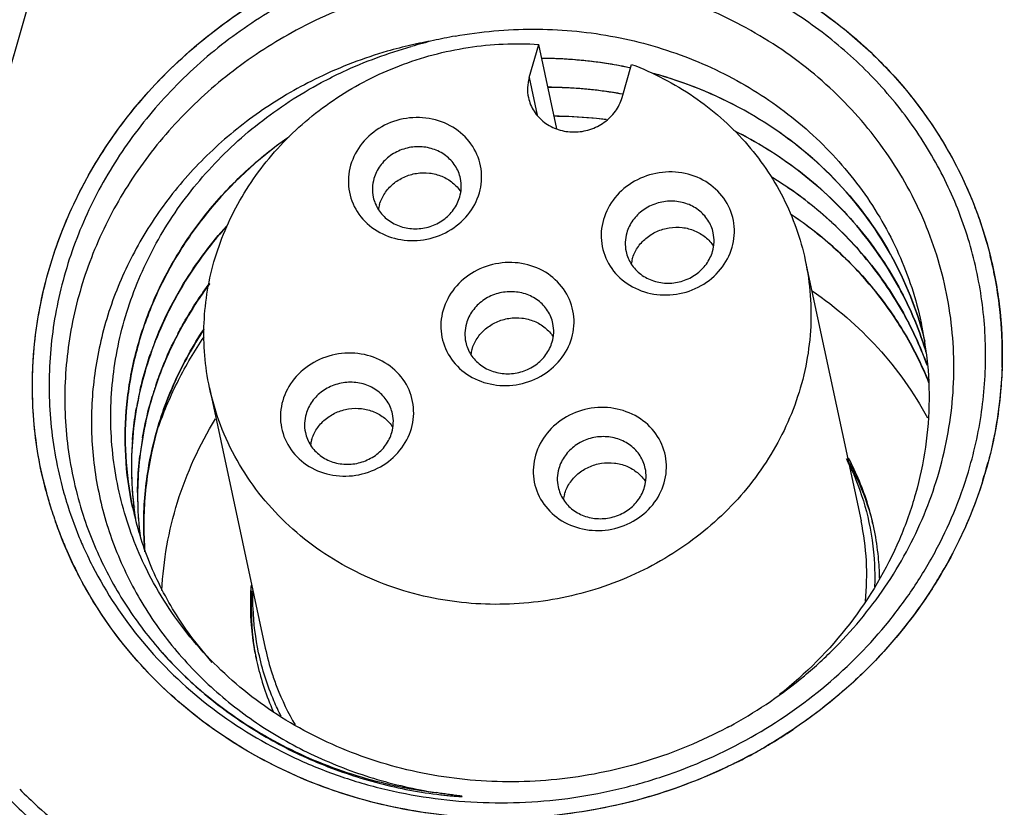
# Model space of a CAD drawing. Units: inches. Extents: x 0 to 16.5, y 0 to 11.7.
# Drawn here: x 13.6 to 13.9, y 8.5 to 8.7 of the extents above; entities that cross this region are included whole.
import ezdxf

# ---------------------------------------------------------------- set-up
doc = ezdxf.new("R2010")
doc.units = ezdxf.units.IN
doc.header["$LTSCALE"] = 0.9094488189
doc.header["$MEASUREMENT"] = 0
doc.layers.get('0').update_dxf_attribs({"linetype": 'CONTINUOUS'})

msp = doc.modelspace()

# ---------------------------------------------------------------- linework, layer by layer
at = {"color": 9, "linetype": 'Continuous'}
for p, q in [((13.549047867, 8.5150160934), (13.6248035101, 8.777884675)), ((13.7380150178, 8.691131612000001), (13.7401438722, 8.6811740441))]:
    msp.add_line(p, q, dxfattribs=at)
at = {"color": 7, "linetype": 'Continuous'}
for p, q in [((13.7380150178, 8.691131612000001), (13.7405504575, 8.6999294708)), ((13.7453452108, 8.677502347599999), (13.7405504575, 8.6999294708)), ((13.7626431179, 8.6858279439), (13.7651785576, 8.6946258027)), ((13.7628803616, 8.6866511688), (13.7627427476, 8.6866674994)), ((13.7628959231, 8.686717201699999), (13.7627601203, 8.686741676)), ((13.8111855983, 8.6426563168), (13.8259576869, 8.573560905399999)), ((13.8415008122, 8.6258466499), (13.8415194016, 8.6257787646)), ((13.8416068978, 8.6258774858), (13.841627396, 8.6258100795)), ((13.8418856203, 8.6261251042), (13.841929625, 8.6259640741)), ((13.841891838, 8.626126394), (13.8419415375, 8.6258944398)), ((13.841929625, 8.6259640741), (13.8419426883, 8.6258947302)), ((13.653335421, 8.608909115), (13.6681075096, 8.5398137036)), ((13.6329437226, 8.577198577699999), (13.6329250752, 8.577266288099999)), ((13.6329416203, 8.5771980771), (13.6329269167, 8.5772666348)), ((13.6332866645, 8.5772125247), (13.6332781394, 8.5772817763)), ((13.6334983038, 8.5772418332), (13.6334927843, 8.577311358)), ((13.6337163605, 8.5741692013), (13.6336885673, 8.5743451731)), ((13.6337418935, 8.5741735289), (13.6337277471, 8.5743517206)), ((13.6540590107, 8.5360675186), (13.6489708639, 8.5422521525))]:
    msp.add_line(p, q, dxfattribs=at)
for centre, radius, start, end in [((13.7330628193, 8.5851552891), 0.1175571935, 99.99668859519998, 102.9548506179), ((13.740486546, 8.5873127352), 0.1169739503, 103.7638540018, 106.7373013652), ((13.7391843753, 8.5867684941), 0.1171995719, 100.2068245036, 103.082224086), ((13.7083272951, 8.654581032100001), 0.0103616222, 163.9218441016, 171.4317355732), ((13.755175632, 8.6178369895), 0.1081896152, 11.2936580639, 14.0256300796), ((13.7753068973, 8.6401569565), 0.0103616222, 163.9218441015, 171.4317355732), ((13.7547822819, 8.6177614801), 0.1085901363, 7.0440499384, 11.292082832), ((13.730623986, 8.5852750098), 0.0985072659, 151.202249088, 151.9831272854), ((13.7532384848, 8.598965270599999), 0.09237555619999999, 13.8812824596, 16.8941866622), ((13.7510464892, 8.6065417782), 0.09293242339999999, 7.250904189899999, 12.0194924739), ((13.7313920148, 8.5780657564), 0.0975194657, 152.3311120608, 153.1252847413), ((13.7265110218, 8.5871155344), 0.0939975388, 158.8757214045, 160.918766188), ((13.7328196314, 8.6161482072), 0.0103616222, 163.9218441016, 171.4317355732), ((13.7542861865, 8.591148460800001), 0.09298301910000001, 16.9135307108, 17.2538276147), ((13.7278262298, 8.5795475925), 0.0936541969, 161.1924246808, 163.2359339355), ((13.7244998308, 8.587693542), 0.0919027442, 167.0800152535, 170.0685747707), ((13.7216755569, 8.5880328796), 0.0890557919, 175.5126213062, 179.3879681901), ((13.7249170137, 8.5802331949), 0.09066252080000001, 170.2625709606, 173.3065541474), ((13.6903323656, 8.5921394578), 0.0103616222, 163.9218441018, 171.4317355729), ((13.721052551, 8.588051005399999), 0.0884326286, 179.395399677, 184.3306991682), ((13.7591495545, 8.5583165927), 0.0705011469, 25.0235883131, 26.7048999942), ((13.7594937112, 8.5550375161), 0.0718527727, 27.930870742, 29.1679370642), ((13.7147307886, 8.6091973788), 0.1083274681, 193.1227695785, 197.1144263691), ((13.7155730271, 8.6093729899), 0.1047584422, 194.7812485975, 196.9740220002), ((13.7210648267, 8.5880529787), 0.0884450183, 184.3313732828, 186.9950827716), ((13.7230007396, 8.580367798500001), 0.0887400371, 179.4920211426, 183.3501519693), ((13.7160745046, 8.6095331092), 0.105284819, 196.9776919013, 202.5334650636), ((13.7573119677, 8.577715382300001), 0.0103616222, 163.9218441018, 171.4317355731), ((13.7153674995, 8.6093929537), 0.1089935387, 197.1141859709, 199.9659397016), ((13.7192843855, 8.595757145599999), 0.0883148466, 192.1309460032, 197.1732893402), ((13.7210157184, 8.5880472414), 0.0883955768, 187.0404942174, 188.9172909267), ((13.7225932419, 8.5803450332), 0.0883319054, 183.3508570087, 186.986333921), ((13.7609045265, 8.5556408267), 0.0703148055, 13.3333846504, 14.685526825), ((13.7606362978, 8.5571892938), 0.070253309, 12.0629649911, 13.4276122399), ((13.7605711504, 8.557175297799999), 0.07031994280000001, 11.3583060507, 12.0630236841), ((13.7603689217, 8.557138865), 0.0705253861, 5.633255152499999, 11.3549682877), ((13.7162867135, 8.6096195769), 0.1055139635, 202.5326738952, 203.682641763), ((13.7167739314, 8.609839002000001), 0.1060482866, 203.6854756188, 207.089611654), ((13.7601737569, 8.557123775900001), 0.0707210897, 1.0244157961, 5.6299001198), ((13.7345563367, 8.5540234646), 0.0679511602, 192.0706219722, 198.0123161293999), ((13.7345000974, 8.5515973472), 0.070341638, 190.7317363403, 192.0629093997), ((13.7349202455, 8.5500785253), 0.0704350288, 189.4563570954, 190.7892263347), ((13.7344174885, 8.5515797704), 0.07025717990000001, 192.0629709071, 193.1836604526), ((13.7346372589, 8.5516365789), 0.0704841147, 193.1878772735, 198.5132484388), ((13.7349406603, 8.551740644), 0.0708048584, 198.5151440966999, 203.8658214465), ((13.7336748013, 8.625514690900001), 0.1209056264, 298.0275632575, 299.0467412546)]:
    msp.add_arc(centre, radius, start, end, dxfattribs=at)
at = {"color": 9, "linetype": 'Continuous'}
for centre, radius, start, end in [((13.7548028058, 8.6177611714), 0.1085697677, 6.411615639999999, 7.042072341), ((13.7548141987, 8.6177624575), 0.1085583025, 5.8305272114, 6.411612549400001), ((13.7545129346, 8.6177344416), 0.1088608541, 3.0378072524, 5.8290885896), ((13.7541234808, 8.6177123609), 0.1092509309, 1.6784419505, 3.0385470631), ((13.7537113235, 8.617703239299999), 0.1096631785, 358.1802782808999, 1.6768983502), ((13.749159488, 8.618425033400001), 0.1142842359, 343.9342666332, 345.1785810395), ((13.7486637788, 8.6185678408), 0.1148001056, 342.6678524855001, 343.9342429507), ((13.7148974735, 8.6092294426), 0.1084969618, 194.7308301087, 197.09791443), ((13.7154673574, 8.609417135900001), 0.109097075, 199.0402086545, 202.4659479181001), ((13.7156148265, 8.609477372799999), 0.1092563708, 202.4655873174, 203.6142754511), ((13.7161451274, 8.6097158787), 0.109837806, 203.6174614205, 207.2237887362), ((13.7424896607, 8.621336643200001), 0.1215828966, 328.3910425019, 330.161872984), ((13.7366507582, 8.6257818928), 0.12893679, 315.5607507425, 316.6790783688), ((13.7321896907, 8.6311849106), 0.1359589571, 301.6553949256, 303.891090875), ((13.7318884113, 8.6316713718), 0.1365311567, 299.4696332201, 301.6558799463), ((13.731587376, 8.632202509299999), 0.1371416719, 299.2970829681, 299.4699619069), ((13.7313751826, 8.6325945749), 0.1375874245, 296.5567715702, 299.2942512488)]:
    msp.add_arc(centre, radius, start, end, dxfattribs=at)
at = {"color": 7, "linetype": 'Continuous'}
for points, knots in [([(13.6701302757, 8.7138593979), (13.6874401709, 8.7237516107), (13.7266596857, 8.736032947), (13.777304198, 8.729608444), (13.8123928805, 8.712031403300001), (13.8344412098, 8.6934873054), (13.8510538473, 8.6705251349), (13.8579023585, 8.6530137468), (13.8601398347, 8.6440573825)], [0, 0, 0, 0, 0.2574532929, 0.5124474735, 0.6376064996999999, 0.7602724649, 0.8807896267, 1, 1, 1, 1]), ([(13.8548000646, 8.588003134800001), (13.8563530771, 8.5934513848), (13.8586137098, 8.6045645004), (13.8593373412, 8.6215004177), (13.8573639825, 8.6382708497), (13.852734427, 8.6545033788), (13.8455511612, 8.6698440215), (13.8359733246, 8.6839580187), (13.8242126998, 8.6965399124), (13.8105277352, 8.7073194918), (13.7952170904, 8.7160671566), (13.7786127446, 8.7225979383), (13.7610728892, 8.7267747401), (13.7429744261, 8.7285104931), (13.7247056065, 8.727770136), (13.7066566797, 8.7245698005), (13.6892178451, 8.7189806584), (13.6782039612, 8.7137194085), (13.6729210479, 8.710734134199999)], [0, 0, 0, 0, 0.0606426041, 0.120812364, 0.1807232314, 0.2406142447, 0.3007262248, 0.3612785591, 0.4224486649, 0.4843564498, 0.5470554286, 0.6105305021, 0.6747015457, 0.7394322062, 0.8045415838, 0.8698209041, 0.9350460929000001, 1, 1, 1, 1]), ([(13.7923772594, 8.5198161009), (13.7989400611, 8.5234609848), (13.8082821972, 8.5298504121), (13.8192847684, 8.5399629061), (13.8291248631, 8.5509331459), (13.8392312756, 8.5661954208), (13.8473399223, 8.5863396178), (13.8510723507, 8.6074659811), (13.850274796, 8.628736357000001), (13.8449850413, 8.6493101199), (13.8354269155, 8.668380217100001), (13.821996837, 8.6852140262), (13.8052371429, 8.6991834933), (13.7858041876, 8.7097805598), (13.7644447073, 8.7166388568), (13.7419606547, 8.719530896), (13.7191822454, 8.7183698716), (13.6969512164, 8.7132278218), (13.682952313, 8.7072451091), (13.6763070482, 8.7036692766)], [0, 0, 0, 0, 0.06420389230000001, 0.09604717230000001, 0.1276611727, 0.1900680681, 0.2514951696, 0.3121043653, 0.3721966399, 0.4321605337, 0.4924040314, 0.5532825967, 0.6150410875, 0.677775327, 0.7414288395, 0.805806835, 0.8706059576, 0.9354605723, 1, 1, 1, 1]), ([(13.6729210479, 8.710734134199999), (13.6671974557, 8.707499840599999), (13.6562739133, 8.7002053561), (13.6418409333, 8.6869906074), (13.6297870638, 8.6718765215), (13.6204316211, 8.6552488354), (13.6140197827, 8.6375327576), (13.6107248676, 8.6191826459), (13.6106361602, 8.6006820505), (13.6127233769, 8.5885508812), (13.6142813626, 8.5826460389)], [0, 0, 0, 0, 0.1302256922, 0.2590265851, 0.3861654897, 0.5115525213000001, 0.6352861244, 0.7576371775, 0.879030533, 1, 1, 1, 1]), ([(13.6107989238, 8.640221414600001), (13.6148678714, 8.6543404748), (13.6288271339, 8.681602419099999), (13.6514460744, 8.7020894442), (13.6641958929, 8.7102647888)], [0, 0, 0, 0, 0.4924247241, 1, 1, 1, 1]), ([(13.6763070482, 8.7036692766), (13.6704587615, 8.700522300000001), (13.6593085995, 8.6933352188), (13.6446514769, 8.6801056347), (13.6325429593, 8.6648535899), (13.6233351121, 8.648018329700001), (13.6172832702, 8.630084998), (13.6145647839, 8.6115652954), (13.6152481537, 8.592999804), (13.6179611425, 8.5809366057), (13.6198479681, 8.575100017899999)], [0, 0, 0, 0, 0.1308058917, 0.2599704508, 0.3872418549, 0.5125491494, 0.6360423369, 0.7580817384999999, 0.8791846470999999, 1, 1, 1, 1]), ([(13.7184163807, 8.7021133251), (13.7252111366, 8.7033368465), (13.7390178984, 8.7045866749), (13.7596298426, 8.702762117899999), (13.779411968, 8.6973150247), (13.7976287872, 8.6884205015), (13.8135944838, 8.676385517), (13.8245748515, 8.6640567624), (13.8316415743, 8.6531292001), (13.8375103315, 8.6416462412), (13.8405397265, 8.6323977785), (13.841891838, 8.626126394)], [0, 0, 0, 0, 0.129440042, 0.2583121915, 0.3859714345, 0.5119774147, 0.6361267621, 0.7585247754000001, 0.8192577489, 0.8797195072, 1, 1, 1, 1]), ([(13.6533348122, 8.608912312000001), (13.6521322979, 8.6145389752), (13.651407343, 8.6232852626), (13.6526428161, 8.6348159441), (13.6553302568, 8.6462611051), (13.6601656262, 8.6572106495), (13.6668466702, 8.667140229500001), (13.6747789484, 8.6764160252), (13.6867371946, 8.6863387841), (13.7006491297, 8.693465940700001), (13.7125628144, 8.697319811), (13.7248381326, 8.6998875667), (13.7343123195, 8.700322139199999), (13.7405504575, 8.6999294708)], [0, 0, 0, 0, 0.1188427356, 0.17875247, 0.2390794565, 0.3611303637, 0.4231803796, 0.4858533753, 0.6127136532999999, 0.7413149687, 0.8060764558, 0.8708967952, 1, 1, 1, 1]), ([(13.7067084743, 8.6997203023), (13.7045955806, 8.6992342747), (13.6962387013, 8.6970682659), (13.6881225305, 8.6939710281), (13.6823006621, 8.6911636639)], [0, 0, 0, 0, 0.2511825275, 1, 1, 1, 1]), ([(13.682950648, 8.689807451), (13.6848335361, 8.6908155191), (13.6924986212, 8.6946472007), (13.7005926051, 8.6976180535), (13.7067927238, 8.6993289454)], [0, 0, 0, 0, 0.2492831776, 1, 1, 1, 1]), ([(13.7413858029, 8.6962881104), (13.7433678543, 8.696277889700001), (13.7512638522, 8.6960365831), (13.7591354186, 8.6949785715), (13.7649190828, 8.6937323725)], [0, 0, 0, 0, 0.2509442763, 1, 1, 1, 1]), ([(13.7649014441, 8.6936712153), (13.7629791462, 8.6940847797), (13.7552263576, 8.695543263), (13.7473221284, 8.6961888579), (13.7414012183, 8.6962198134)], [0, 0, 0, 0, 0.2492980776, 1, 1, 1, 1]), ([(13.7651785576, 8.6946258027), (13.7709510865, 8.6924236069), (13.7819262156, 8.6867293696), (13.7957295407, 8.6746270141), (13.8059426717, 8.6597130084), (13.8099556485, 8.648410913300001), (13.8111861601, 8.642653386100001)], [0, 0, 0, 0, 0.2567226489, 0.5082256328, 0.7553597393000001, 1, 1, 1, 1]), ([(13.6823006621, 8.6911636639), (13.6771322159, 8.6886713867), (13.6672142062, 8.6829471875), (13.6539244284, 8.6722821092), (13.642608163, 8.6598754924), (13.6335373606, 8.6460555188), (13.6269233257, 8.6311757549), (13.6229149035, 8.6156140084), (13.6215840967, 8.5997590624), (13.6229615997, 8.5840000931), (13.6269821146, 8.5687179652), (13.633536861, 8.5542734462), (13.6424566884, 8.5410025928), (13.6535140702, 8.5291989835), (13.6664474912, 8.5191217094), (13.6809594867, 8.5109840984), (13.6967203808, 8.5049506119), (13.7077739747, 8.5024246057), (13.7133909745, 8.5015383697)], [0, 0, 0, 0, 0.06587017049999999, 0.1308696245, 0.1948773191, 0.25784517, 0.3198282046, 0.380965144, 0.4414632558, 0.5016024236, 0.5616826251, 0.6220020376, 0.6828457661, 0.7444272456000001, 0.8068958565000001, 0.8703295236, 0.9347208548999999, 1, 1, 1, 1]), ([(13.7380150178, 8.691131612000001), (13.7377660795, 8.6902678077), (13.7374745389, 8.6884818142), (13.7376300493, 8.686677903), (13.7378161002, 8.6858068237)], [0, 0, 0, 0, 0.5023000289, 1, 1, 1, 1]), ([(13.7706870168, 8.6923299169), (13.7790398912, 8.6900640593), (13.7951383183, 8.6836159548), (13.816024099, 8.668555956), (13.832214871, 8.6490504649), (13.8392066381, 8.6337597316), (13.8416068978, 8.6258774858)], [0, 0, 0, 0, 0.2565661279, 0.5084029792, 0.7557406109, 1, 1, 1, 1]), ([(13.8416023281, 8.6258763699), (13.8392065309, 8.6337288641), (13.8322324488, 8.6489588757), (13.8161176123, 8.6684027138), (13.7953351514, 8.68343878), (13.7793140409, 8.689900594800001), (13.7709990558, 8.692180758400001)], [0, 0, 0, 0, 0.2442829587, 0.4916282368, 0.7434546426, 1, 1, 1, 1]), ([(13.6360968405, 8.5618632922), (13.6334762181, 8.5673505804), (13.6293133089, 8.578871883), (13.6266501229, 8.5970568789), (13.6276707386, 8.615506614500001), (13.6323481263, 8.6335788828), (13.6405249817, 8.6506548129), (13.6519231881, 8.6661504315), (13.6661504491, 8.6795325401), (13.6771547248, 8.6867044066), (13.682950648, 8.689807451)], [0, 0, 0, 0, 0.1212896894, 0.2424336208, 0.3642271063, 0.487382343, 0.6124115215, 0.7395826485, 0.8688698122, 1, 1, 1, 1]), ([(13.7430272708, 8.6886117709), (13.7446975302, 8.688602579500001), (13.7513575504, 8.6884224322), (13.7580024733, 8.6876677116), (13.76291416, 8.6867789191)], [0, 0, 0, 0, 0.2507280209, 1, 1, 1, 1]), ([(13.7627601203, 8.686741676), (13.7611386326, 8.6870328809), (13.7546134004, 8.6880587949), (13.7479995799, 8.688518224400001), (13.7430425294, 8.6885443844)], [0, 0, 0, 0, 0.2494385555, 1, 1, 1, 1]), ([(13.7378161002, 8.6858068237), (13.7380897893, 8.684525427), (13.7391335181, 8.6820184316), (13.741947913, 8.6790379751), (13.7456798001, 8.677125384), (13.7499061902, 8.6764772355), (13.754170253, 8.677146538999999), (13.7580169131, 8.6790627956), (13.7610284614, 8.6820219852), (13.762269676, 8.6845321178), (13.7626431179, 8.6858279439)], [0, 0, 0, 0, 0.1190684282, 0.2404085342, 0.3652279715, 0.4931871259, 0.6226518563, 0.7513912253, 0.8774543992, 1, 1, 1, 1]), ([(13.7248183965, 8.660543770599999), (13.7254071874, 8.6625868477), (13.7257419603, 8.666968501), (13.7234265634, 8.6731485568), (13.7187080967, 8.6779072176), (13.7123791419, 8.6805379369), (13.7054031382, 8.680716071900001), (13.6987844499, 8.6784382754), (13.6934804686, 8.674033078799999), (13.6913231708, 8.6699873981), (13.6907179503, 8.667887311)], [0, 0, 0, 0, 0.1202806213, 0.240008852, 0.362354229, 0.4888247107, 0.6184875157999999, 0.7486522575, 0.8763630628, 1, 1, 1, 1]), ([(13.7446685005, 8.6809362336), (13.745823972, 8.680930144500001), (13.7504371343, 8.6808370978), (13.7550447741, 8.6804676112), (13.7584760397, 8.6800355288)], [0, 0, 0, 0, 0.250438842, 1, 1, 1, 1]), ([(13.7584026775, 8.6799774684), (13.7572671651, 8.6801195659), (13.7527103051, 8.6806207013), (13.7481235335, 8.6808489733), (13.7446838856, 8.680867122999999)], [0, 0, 0, 0, 0.249640645, 1, 1, 1, 1]), ([(13.7921382707, 8.677171748300001), (13.7982035035, 8.6741779776), (13.809705947, 8.6670649856), (13.8220222947, 8.655569300000002), (13.8302203793, 8.6451354052), (13.8354936225, 8.6367884907), (13.8398521782, 8.6279784018), (13.8421182261, 8.6218404526), (13.843084982, 8.6187277239)], [0, 0, 0, 0, 0.2548410191, 0.5058955668999999, 0.6303063168999999, 0.7540259288, 0.8771958676, 1, 1, 1, 1]), ([(13.6329269167, 8.5772666348), (13.6319744174, 8.581716443200001), (13.6307607629, 8.590799138), (13.631067656, 8.6045708923), (13.6334831717, 8.618239169299999), (13.6379725888, 8.631520180299999), (13.6444255309, 8.6441567439), (13.6527337737, 8.6558857802), (13.662708411, 8.666487613400001), (13.6703147586, 8.6726234731), (13.6743219048, 8.6754413542)], [0, 0, 0, 0, 0.1210253588, 0.2425442172, 0.3649864704, 0.4887326392, 0.6140282431, 0.7410230803, 0.8697159173000001, 1, 1, 1, 1]), ([(13.6740388955, 8.6751642853), (13.6661410349, 8.6695729016), (13.6553842694, 8.6595992414), (13.6443474754, 8.6439226884), (13.637933363, 8.631324708500001), (13.6334808204, 8.618088292000001), (13.6310808988, 8.604470878999999), (13.6307755465, 8.5907500734), (13.6319832474, 8.5817014158), (13.6329268824, 8.5772667012)], [0, 0, 0, 0, 0.258501788, 0.3855565675, 0.5109294828000001, 0.63474769, 0.7572798206999999, 0.8788803173, 1, 1, 1, 1]), ([(13.8430835587, 8.6187193413), (13.8411491342, 8.6249298991), (13.8359261431, 8.6370309254), (13.8244574474, 8.6532315504), (13.8097837117, 8.6669500701), (13.7983106987, 8.6740548153), (13.7922636364, 8.6770498007)], [0, 0, 0, 0, 0.2458112418, 0.4937799407, 0.7449963313, 1, 1, 1, 1]), ([(13.7198106006, 8.6643816703), (13.7195577432, 8.6655643869), (13.718593899, 8.6678782538), (13.7159956687, 8.670628908300001), (13.7125507435, 8.6723938377), (13.7086495744, 8.672991654299999), (13.7047137983, 8.6723734724), (13.7011634423, 8.6706045123), (13.6983840028, 8.667873034400001), (13.6972384416, 8.6655562333), (13.6968937609, 8.6643602072)], [0, 0, 0, 0, 0.1190697049, 0.2404142395, 0.3652358369, 0.4931981895000001, 0.6226639814, 0.7514027252, 0.8774591719, 1, 1, 1, 1]), ([(13.6907179503, 8.667887311), (13.6901291594, 8.6658442339), (13.6897943864, 8.6614625805), (13.6921097833, 8.6552825248), (13.69682825, 8.650523864), (13.7031572048, 8.647893144700001), (13.7101332086, 8.6477150097), (13.7167518969, 8.6499928061), (13.7220558781, 8.654398002699999), (13.724213176, 8.6584436835), (13.7248183965, 8.660543770599999)], [0, 0, 0, 0, 0.1202806213, 0.240008852, 0.362354229, 0.4888247107, 0.6184875157999999, 0.7486522575, 0.8763630628, 1, 1, 1, 1]), ([(13.6968937609, 8.6643602072), (13.6966638791, 8.6635625278), (13.696394726, 8.6619132273), (13.6965385845, 8.6602474133), (13.6967105521, 8.6594430506)], [0, 0, 0, 0, 0.5023002815, 1, 1, 1, 1]), ([(13.6983709698, 8.6574506661), (13.6986722048, 8.6584959377), (13.6996205893, 8.6605285668), (13.7018825646, 8.6630477041), (13.7048036129, 8.664880501399999), (13.7081372445, 8.6658754399), (13.7116071396, 8.6659531121), (13.7149265274, 8.6651022122), (13.7178140561, 8.663389644199999), (13.7193026941, 8.6617392541), (13.7198892687, 8.6608354683)], [0, 0, 0, 0, 0.1215086097, 0.2460830793, 0.3732977524, 0.5018531762, 0.6300587253000001, 0.7563205579000001, 0.8796488402, 1, 1, 1, 1]), ([(13.7196273917, 8.6594645136), (13.7198572736, 8.660262193), (13.7201264267, 8.6619114935), (13.7199825682, 8.6635773075), (13.7198106006, 8.6643816703)], [0, 0, 0, 0, 0.5023002815, 1, 1, 1, 1]), ([(13.7917979987, 8.6461196951), (13.7923867895, 8.648162772100001), (13.7927215625, 8.6525444255), (13.7904061656, 8.6587244813), (13.7856876989, 8.6634831421), (13.7793587441, 8.6661138614), (13.7723827404, 8.6662919963), (13.765764052, 8.6640141999), (13.7604600708, 8.6596090033), (13.7583027729, 8.655563322599999), (13.7576975524, 8.6534632355)], [0, 0, 0, 0, 0.1202806213, 0.240008852, 0.362354229, 0.4888247107, 0.6184875157999999, 0.7486522575, 0.8763630628, 1, 1, 1, 1]), ([(13.8024890306, 8.6646746893), (13.8072179651, 8.6617569448), (13.8161735901, 8.6551931195), (13.8277367477, 8.6433481492), (13.8370544038, 8.6298626547), (13.8416157168, 8.6199745903), (13.8434398287, 8.614899788999999)], [0, 0, 0, 0, 0.2540564487, 0.5050480095000001, 0.7534392554000001, 1, 1, 1, 1]), ([(13.8434486733, 8.614847164299999), (13.8416251027, 8.6199174453), (13.8370664608, 8.6297967231), (13.8277569925, 8.6432711875), (13.8162055845, 8.655108056900001), (13.8072595382, 8.661668949800001), (13.8025356629, 8.664585906900001)], [0, 0, 0, 0, 0.2465637167, 0.4949565679, 0.7459472153, 1, 1, 1, 1]), ([(13.6967105521, 8.6594430506), (13.6969634094, 8.6582603339), (13.6979272536, 8.655946467), (13.7005254839, 8.6531958125), (13.7039704092, 8.6514308832), (13.7078715783, 8.6508330665), (13.7118073544, 8.6514512485), (13.7153577104, 8.6532202085), (13.7181371498, 8.6559516864), (13.719282711, 8.6582684875), (13.7196273917, 8.6594645136)], [0, 0, 0, 0, 0.1190697049, 0.2404142395, 0.3652358369, 0.4931981895000001, 0.6226639814, 0.7514027252, 0.8774591719, 1, 1, 1, 1]), ([(13.7867902027, 8.6499575948), (13.7865373454, 8.6511403114), (13.7855735012, 8.6534541783), (13.7829752709, 8.6562048328), (13.7795303456, 8.6579697622), (13.7756291765, 8.6585675788), (13.7716934005, 8.657949396900001), (13.7681430444, 8.6561804368), (13.765363605, 8.6534489589), (13.7642180438, 8.6511321578), (13.7638733631, 8.649936131699999)], [0, 0, 0, 0, 0.1190697049, 0.2404142395, 0.3652358369, 0.4931981895000001, 0.6226639814, 0.7514027252, 0.8774591719, 1, 1, 1, 1]), ([(13.8075449743, 8.654797758700001), (13.811641137, 8.6520444108), (13.8194100578, 8.6459739347), (13.8295461798, 8.6353145301), (13.8378982388, 8.6233636201), (13.8421714968, 8.6146686499), (13.8439509269, 8.6102051757)], [0, 0, 0, 0, 0.2535994485, 0.5045038005, 0.7531025122, 1, 1, 1, 1]), ([(13.8439567784, 8.6101584315), (13.8421773264, 8.6146186143), (13.8379050018, 8.6233071149), (13.8295570385, 8.6352494541), (13.8194273848, 8.645901870800001), (13.8116640354, 8.6519690561), (13.8075708862, 8.6547211456)], [0, 0, 0, 0, 0.246899, 0.4954986743, 0.7464026569, 1, 1, 1, 1]), ([(13.6577486769, 8.651548546599999), (13.653153821, 8.646430347799999), (13.6450268305, 8.6353572969), (13.6365927955, 8.616773459600001), (13.6323661318, 8.597122820700001), (13.6324887128, 8.5837942233), (13.6332821487, 8.5772784918)], [0, 0, 0, 0, 0.2563989574, 0.5079231142, 0.7553160722, 1, 1, 1, 1]), ([(13.6442995481, 8.632727858600001), (13.6452291856, 8.634419036699999), (13.649173755, 8.6411234347), (13.6539049538, 8.6473619154), (13.6578170442, 8.6517072196)], [0, 0, 0, 0, 0.248156401, 1, 1, 1, 1]), ([(13.7576975524, 8.6534632355), (13.7571087616, 8.6514201584), (13.7567739886, 8.647038505), (13.7590893855, 8.6408584493), (13.7638078522, 8.636099788500001), (13.770136807, 8.6334690692), (13.7771128107, 8.6332909342), (13.783731499, 8.6355687306), (13.7890354803, 8.6399739272), (13.7911927782, 8.644019607899999), (13.7917979987, 8.6461196951)], [0, 0, 0, 0, 0.1202806213, 0.240008852, 0.362354229, 0.4888247107, 0.6184875157999999, 0.7486522575, 0.8763630628, 1, 1, 1, 1]), ([(13.7653505719, 8.6430265905), (13.765651807, 8.6440718621), (13.7666001915, 8.6461044913), (13.7688621668, 8.6486236286), (13.7717832151, 8.6504564259), (13.7751168466, 8.6514513644), (13.7785867418, 8.6515290366), (13.7819061296, 8.6506781367), (13.7847936582, 8.6489655687), (13.7862822963, 8.6473151786), (13.7868688709, 8.6464113927)], [0, 0, 0, 0, 0.1215086097, 0.2460830793, 0.3732977524, 0.5018531762, 0.6300587253000001, 0.7563205579000001, 0.8796488402, 1, 1, 1, 1]), ([(13.7638733631, 8.649936131699999), (13.7636434812, 8.6491384523), (13.7633743281, 8.6474891518), (13.7635181866, 8.6458233378), (13.7636901543, 8.645018975)], [0, 0, 0, 0, 0.5023002815, 1, 1, 1, 1]), ([(13.7866069939, 8.645040438099999), (13.7868368758, 8.6458381175), (13.7871060288, 8.647487417999999), (13.7869621704, 8.649153232), (13.7867902027, 8.6499575948)], [0, 0, 0, 0, 0.5023002815, 1, 1, 1, 1]), ([(13.7636901543, 8.645018975), (13.7639430116, 8.6438362584), (13.7649068558, 8.6415223915), (13.7675050861, 8.638771737), (13.7709500113, 8.6370068076), (13.7748511805, 8.636408991), (13.7787869565, 8.6370271729), (13.7823373126, 8.638796133), (13.785116752, 8.6415276109), (13.7862623132, 8.643844412), (13.7866069939, 8.645040438099999)], [0, 0, 0, 0, 0.1190697049, 0.2404142395, 0.3652358369, 0.4931981895000001, 0.6226639814, 0.7514027252, 0.8774591719, 1, 1, 1, 1]), ([(13.8111861601, 8.642653386100001), (13.8118391496, 8.6395980677), (13.8127248386, 8.6333792602), (13.812757898, 8.6239417492), (13.8114974403, 8.6145330971), (13.8081121454, 8.6021907674), (13.8007337802, 8.587557029), (13.7898147939, 8.5751380692), (13.7793644671, 8.5668805443), (13.7707259943, 8.561590189299999), (13.7614736688, 8.5573281411), (13.7485310882, 8.553108797), (13.7316063548, 8.5506960089), (13.7179826318, 8.5519528589), (13.7113925975, 8.5533720245)], [0, 0, 0, 0, 0.0593475875, 0.1188723256, 0.1787386861, 0.2390868813, 0.361357999, 0.4863141471, 0.5498385765, 0.6138636465999999, 0.6782630095000001, 0.7428874166, 0.8719500898999999, 1, 1, 1, 1]), ([(13.7493107328, 8.622110945700001), (13.7498995236, 8.624154022799999), (13.7502342966, 8.6285356762), (13.7479188997, 8.6347157319), (13.743200433, 8.6394743927), (13.7368714782, 8.642105112000001), (13.7298954745, 8.642283247), (13.7232767862, 8.640005450599999), (13.7179728049, 8.635600254), (13.7158155071, 8.6315545732), (13.7152102866, 8.6294544861)], [0, 0, 0, 0, 0.1202806213, 0.240008852, 0.362354229, 0.4888247107, 0.6184875157999999, 0.7486522575, 0.8763630628, 1, 1, 1, 1]), ([(13.6092322037, 8.584602889), (13.6071197715, 8.593666239500001), (13.6052307769, 8.6125063975), (13.6081978981, 8.631195975499999), (13.6107989238, 8.640221414600001)], [0, 0, 0, 0, 0.4976874344, 1, 1, 1, 1]), ([(13.6533436787, 8.6364787894), (13.6497393534, 8.631629824900001), (13.6434298421, 8.6213486607), (13.6370262825, 8.604580526), (13.6339612687, 8.5871277905), (13.63422119, 8.5753707797), (13.6349231398, 8.5696044496)], [0, 0, 0, 0, 0.2554091669, 0.5066387379999999, 0.754437369, 1, 1, 1, 1]), ([(13.645024299, 8.6233500126), (13.6456298672, 8.6245049824), (13.6481575322, 8.629099748), (13.6510512455, 8.633492498099999), (13.6534053092, 8.6366512317)], [0, 0, 0, 0, 0.2487053846, 1, 1, 1, 1]), ([(13.7443029368, 8.6259488454), (13.7440500795, 8.627131562), (13.7430862353, 8.6294454289), (13.740488005, 8.6321960834), (13.7370430798, 8.6339610128), (13.7331419107, 8.634558829400001), (13.7292061346, 8.6339406475), (13.7256557786, 8.6321716874), (13.7228763391, 8.6294402095), (13.7217307779, 8.627123408400001), (13.7213860972, 8.6259273823)], [0, 0, 0, 0, 0.1190697049, 0.2404142395, 0.3652358369, 0.4931981895000001, 0.6226639814, 0.7514027252, 0.8774591719, 1, 1, 1, 1]), ([(13.8129949228, 8.6345767262), (13.8193544565, 8.630236033600001), (13.8310277926, 8.6201505764), (13.8399738543, 8.607565258400001), (13.8435651058, 8.6009018053)], [0, 0, 0, 0, 0.5042602989, 1, 1, 1, 1]), ([(13.6388300324, 8.6209915055), (13.6391774503, 8.621890820299999), (13.6406274173, 8.625480044), (13.6422954994, 8.6289809172), (13.6436608553, 8.6315469812)], [0, 0, 0, 0, 0.2490679565, 1, 1, 1, 1]), ([(13.8625527975, 8.6310781484), (13.863916745, 8.6200408279), (13.8634276283, 8.6048634526), (13.8600129502, 8.590380502999999), (13.8589743937, 8.5867767598)], [0, 0, 0, 0, 0.7478154940999999, 1, 1, 1, 1]), ([(13.7152102866, 8.6294544861), (13.7146214957, 8.627411409), (13.7142867227, 8.623029755700001), (13.7166021196, 8.6168496999), (13.7213205863, 8.6120910391), (13.7276495411, 8.6094603198), (13.7346255449, 8.6092821848), (13.7412442332, 8.6115599813), (13.7465482144, 8.6159651779), (13.7487055123, 8.6200108586), (13.7493107328, 8.622110945700001)], [0, 0, 0, 0, 0.1202806213, 0.240008852, 0.362354229, 0.4888247107, 0.6184875157999999, 0.7486522575, 0.8763630628, 1, 1, 1, 1]), ([(13.7213860972, 8.6259273823), (13.7211562154, 8.625129702899999), (13.7208870623, 8.6234804024), (13.7210309208, 8.6218145884), (13.7212028884, 8.621010225700001)], [0, 0, 0, 0, 0.5023002815, 1, 1, 1, 1]), ([(13.7228633061, 8.6190178412), (13.7231645411, 8.6200631128), (13.7241129256, 8.6220957419), (13.7263749009, 8.6246148792), (13.7292959492, 8.6264476766), (13.7326295808, 8.627442615), (13.7360994759, 8.6275202872), (13.7394188637, 8.6266693873), (13.7423063924, 8.6249568193), (13.7437950304, 8.6233064292), (13.744381605, 8.622402643400001)], [0, 0, 0, 0, 0.1215086097, 0.2460830793, 0.3732977524, 0.5018531762, 0.6300587253000001, 0.7563205579000001, 0.8796488402, 1, 1, 1, 1]), ([(13.744119728, 8.6210316887), (13.7443496099, 8.6218293682), (13.744618763, 8.6234786686), (13.7444749045, 8.6251444826), (13.7443029368, 8.6259488454)], [0, 0, 0, 0, 0.5023002815, 1, 1, 1, 1]), ([(13.6362026684, 8.5653942805), (13.6357826586, 8.5704776922), (13.6358272712, 8.580781591000001), (13.6385418261, 8.596062821), (13.643828292, 8.6108431226), (13.6489464044, 8.620054512000001), (13.6518655587, 8.6244535245)], [0, 0, 0, 0, 0.2460739183, 0.4942006236, 0.7453034699, 1, 1, 1, 1]), ([(13.6518600337, 8.624353923200001), (13.648946318, 8.6199595942), (13.6438374642, 8.6107588891), (13.6385588129, 8.5959975525), (13.6358453794, 8.5807365258), (13.6357968922, 8.570445964700001), (13.6362138472, 8.5653688271)], [0, 0, 0, 0, 0.2546915081, 0.5057936364, 0.7539226506000001, 1, 1, 1, 1]), ([(13.6399050622, 8.5987080438), (13.6413572386, 8.6028658227), (13.6448442247, 8.611041714199999), (13.649371087, 8.6186889201), (13.6518781251, 8.6223714394)], [0, 0, 0, 0, 0.4971315242, 1, 1, 1, 1]), ([(13.6391725448, 8.6097408489), (13.6395329658, 8.610799180499999), (13.6410564342, 8.6150240026), (13.6428803489, 8.619140128), (13.6444049339, 8.6221485642)], [0, 0, 0, 0, 0.2489627966, 1, 1, 1, 1]), ([(13.7212028884, 8.621010225700001), (13.7214557457, 8.619827509), (13.7224195899, 8.6175136422), (13.7250178202, 8.6147629876), (13.7284627455, 8.6129980583), (13.7323639146, 8.6124002416), (13.7362996907, 8.6130184236), (13.7398500467, 8.6147873836), (13.7426294861, 8.617518861499999), (13.7437750473, 8.6198356626), (13.744119728, 8.6210316887)], [0, 0, 0, 0, 0.1190697049, 0.2404142395, 0.3652358369, 0.4931981895000001, 0.6226639814, 0.7514027252, 0.8774591719, 1, 1, 1, 1]), ([(13.634923764, 8.6082420857), (13.6351094049, 8.6090514631), (13.6358977617, 8.612287635), (13.6368608146, 8.6154811993), (13.6376780803, 8.6178441176)], [0, 0, 0, 0, 0.2493185316, 1, 1, 1, 1]), ([(13.7068234669, 8.5981021964), (13.7074122578, 8.6001452734), (13.7077470308, 8.6045269268), (13.7054316339, 8.6107069825), (13.7007131672, 8.6154656434), (13.6943842124, 8.6180963626), (13.6874082086, 8.6182744976), (13.6807895203, 8.6159967012), (13.6754855391, 8.6115915046), (13.6733282412, 8.6075458239), (13.6727230207, 8.6054457367)], [0, 0, 0, 0, 0.1202806213, 0.240008852, 0.362354229, 0.4888247107, 0.6184875157999999, 0.7486522575, 0.8763630628, 1, 1, 1, 1]), ([(13.8432357281, 8.6182712091), (13.8437641917, 8.6141170028), (13.8442579642, 8.605707424), (13.8432867928, 8.5930827658), (13.840639953, 8.5806153985), (13.8348930095, 8.5644214166), (13.8237137641, 8.545524499999999), (13.8112802871, 8.5330092807), (13.8043851377, 8.5275339223)], [0, 0, 0, 0, 0.1219503822, 0.2444265786, 0.3676958332, 0.491980089, 0.7435967971999999, 1, 1, 1, 1]), ([(13.701815671, 8.601940096), (13.7015628137, 8.6031228127), (13.7005989695, 8.6054366795), (13.6980007392, 8.6081873341), (13.6945558139, 8.6099522634), (13.6906546448, 8.6105500801), (13.6867188687, 8.6099318981), (13.6831685127, 8.608162938), (13.6803890733, 8.6054314601), (13.6792435121, 8.603114659), (13.6788988314, 8.6019186329)], [0, 0, 0, 0, 0.1190697049, 0.2404142395, 0.3652358369, 0.4931981895000001, 0.6226639814, 0.7514027252, 0.8774591719, 1, 1, 1, 1]), ([(13.7113925975, 8.5533720245), (13.7042717062, 8.5549055104), (13.6905174225, 8.559797739), (13.6757164352, 8.5703146893), (13.6662299313, 8.580796571), (13.6604207085, 8.5895040255), (13.6560087622, 8.598916838), (13.6540530522, 8.605551608099999), (13.6533348122, 8.608912312000001)], [0, 0, 0, 0, 0.25772601, 0.509471463, 0.6335055245000001, 0.7563756987000001, 0.8784069701999999, 1, 1, 1, 1]), ([(13.6355606505, 8.595567243), (13.6357194204, 8.5964925856), (13.6364137563, 8.6001944461), (13.637336854, 8.6038532368), (13.6381522819, 8.606560398200001)], [0, 0, 0, 0, 0.2492890891, 1, 1, 1, 1]), ([(13.6727230207, 8.6054457367), (13.6721342298, 8.6034026597), (13.6717994569, 8.5990210063), (13.6741148538, 8.5928409506), (13.6788333205, 8.5880822897), (13.6851622753, 8.5854515704), (13.692138279, 8.5852734355), (13.6987569673, 8.587551231900001), (13.7040609486, 8.5919564285), (13.7062182464, 8.596002109199999), (13.7068234669, 8.5981021964)], [0, 0, 0, 0, 0.1202806213, 0.240008852, 0.362354229, 0.4888247107, 0.6184875157999999, 0.7486522575, 0.8763630628, 1, 1, 1, 1]), ([(13.6328927573, 8.595000559199999), (13.6329487601, 8.595714884400001), (13.6332074305, 8.598574451900001), (13.6336027448, 8.6014216064), (13.6339742603, 8.6035439514)], [0, 0, 0, 0, 0.2495589643, 1, 1, 1, 1]), ([(13.6788988314, 8.6019186329), (13.6786689495, 8.6011209535), (13.6783997964, 8.5994716531), (13.6785436549, 8.597805839), (13.6787156226, 8.5970014763)], [0, 0, 0, 0, 0.5023002815, 1, 1, 1, 1]), ([(13.6803760402, 8.5950090918), (13.6806772752, 8.5960543634), (13.6816256598, 8.5980869925), (13.6838876351, 8.600606129900001), (13.6868086834, 8.6024389272), (13.6901423149, 8.6034338656), (13.6936122101, 8.6035115379), (13.6969315979, 8.6026606379), (13.6998191265, 8.6009480699), (13.7013077646, 8.5992976798), (13.7018943391, 8.598393893999999)], [0, 0, 0, 0, 0.1215086097, 0.2460830793, 0.3732977524, 0.5018531762, 0.6300587253000001, 0.7563205579000001, 0.8796488402, 1, 1, 1, 1]), ([(13.7016324622, 8.5970229394), (13.701862344, 8.5978206188), (13.7021314971, 8.599469919199999), (13.7019876386, 8.6011357333), (13.701815671, 8.601940096)], [0, 0, 0, 0, 0.5023002815, 1, 1, 1, 1]), ([(13.7738030691, 8.5836781208), (13.7743918599, 8.5857211979), (13.7747266329, 8.5901028513), (13.772411236, 8.596282907), (13.7676927693, 8.6010415678), (13.7613638145, 8.6036722871), (13.7543878108, 8.6038504221), (13.7477691225, 8.601572625700001), (13.7424651412, 8.597167429099999), (13.7403078434, 8.5931217484), (13.7397026229, 8.5910216612)], [0, 0, 0, 0, 0.1202806213, 0.240008852, 0.362354229, 0.4888247107, 0.6184875157999999, 0.7486522575, 0.8763630628, 1, 1, 1, 1]), ([(13.6407144778, 8.5551386145), (13.6410839851, 8.5630614114), (13.6439298424, 8.5790121424), (13.6506687404, 8.593728245), (13.6548777897, 8.6006160092)], [0, 0, 0, 0, 0.4956070618, 1, 1, 1, 1]), ([(13.6787156226, 8.5970014763), (13.6789684799, 8.5958187596), (13.6799323241, 8.5935048928), (13.6825305544, 8.5907542382), (13.6859754796, 8.5889893089), (13.6898766487, 8.5883914922), (13.6938124248, 8.5890096742), (13.6973627808, 8.5907786343), (13.7001422203, 8.5935101122), (13.7012877815, 8.5958269133), (13.7016324622, 8.5970229394)], [0, 0, 0, 0, 0.1190697049, 0.2404142395, 0.3652358369, 0.4931981895000001, 0.6226639814, 0.7514027252, 0.8774591719, 1, 1, 1, 1]), ([(13.7687952731, 8.587516020499999), (13.7685424158, 8.5886987372), (13.7675785716, 8.591012604), (13.7649803413, 8.593763258600001), (13.7615354161, 8.5955281879), (13.7576342469, 8.5961260046), (13.7536984709, 8.5955078226), (13.7501481149, 8.5937388625), (13.7473686754, 8.591007384600001), (13.7462231142, 8.5886905835), (13.7458784335, 8.5874945574)], [0, 0, 0, 0, 0.1190697049, 0.2404142395, 0.3652358369, 0.4931981895000001, 0.6226639814, 0.7514027252, 0.8774591719, 1, 1, 1, 1]), ([(13.6342641902, 8.5811545488), (13.6342713115, 8.5819588969), (13.6343435905, 8.5851808476), (13.6345906714, 8.588398806399999), (13.6348724496, 8.5908005578)], [0, 0, 0, 0, 0.2496054994, 1, 1, 1, 1]), ([(13.7397026229, 8.5910216612), (13.739113832, 8.5889785841), (13.738779059, 8.5845969308), (13.7410944559, 8.578416875), (13.7458129226, 8.5736582142), (13.7521418774, 8.571027494900001), (13.7591178811, 8.57084936), (13.7657365695, 8.5731271564), (13.7710405507, 8.577532352999999), (13.7731978486, 8.5815780337), (13.7738030691, 8.5836781208)], [0, 0, 0, 0, 0.1202806213, 0.240008852, 0.362354229, 0.4888247107, 0.6184875157999999, 0.7486522575, 0.8763630628, 1, 1, 1, 1]), ([(13.7473556424, 8.5805850163), (13.7476568774, 8.5816302879), (13.7486052619, 8.583662917), (13.7508672372, 8.5861820544), (13.7537882855, 8.588014851699999), (13.757121917, 8.5890097901), (13.7605918122, 8.5890874623), (13.7639112, 8.5882365624), (13.7667987286, 8.5865239944), (13.7682873667, 8.5848736043), (13.7688739413, 8.5839698185)], [0, 0, 0, 0, 0.1215086097, 0.2460830793, 0.3732977524, 0.5018531762, 0.6300587253000001, 0.7563205579000001, 0.8796488402, 1, 1, 1, 1]), ([(13.8289691679, 8.5735032841), (13.8286229653, 8.5749533735), (13.8270531344, 8.58071388), (13.8247462944, 8.5862722799), (13.8226487112, 8.5902287147)], [0, 0, 0, 0, 0.2497674751, 1, 1, 1, 1]), ([(13.8229765975, 8.5886937799), (13.8236176801, 8.5874845493), (13.8260353939, 8.582592502899999), (13.8278861449, 8.5774201865), (13.8289222755, 8.5734665861)], [0, 0, 0, 0, 0.2508641346, 1, 1, 1, 1]), ([(13.7458784335, 8.5874945574), (13.7456485517, 8.586696878), (13.7453793986, 8.5850475776), (13.7455232571, 8.5833817635), (13.7456952247, 8.5825774008)], [0, 0, 0, 0, 0.5023002815, 1, 1, 1, 1]), ([(13.7686120643, 8.5825988639), (13.7688419462, 8.583396543300001), (13.7691110993, 8.5850458437), (13.7689672408, 8.5867116577), (13.7687952731, 8.587516020499999)], [0, 0, 0, 0, 0.5023002815, 1, 1, 1, 1]), ([(13.8589743937, 8.5867767598), (13.8543494582, 8.5707284474), (13.8375228351, 8.5398960859), (13.8099895841, 8.5183654529), (13.7946520736, 8.5104218986)], [0, 0, 0, 0, 0.4915957207, 1, 1, 1, 1]), ([(13.7968522696, 8.5162640402), (13.8038625382, 8.5202254103), (13.8170983777, 8.5293860168), (13.8311530729, 8.5436756839), (13.8404631738, 8.5564176474), (13.8483399033, 8.5697835878), (13.8526949871, 8.5806181408), (13.8548000646, 8.588003134800001)], [0, 0, 0, 0, 0.2557199005, 0.5078439003, 0.6325142144, 0.756124018, 1, 1, 1, 1]), ([(13.823033021, 8.5881379677), (13.8235903686, 8.586943995599999), (13.8256804214, 8.5821190757), (13.8272230994, 8.5770571151), (13.8280468002, 8.5732047249)], [0, 0, 0, 0, 0.2506414498, 1, 1, 1, 1]), ([(13.7456952247, 8.5825774008), (13.745948082, 8.5813946841), (13.7469119262, 8.5790808173), (13.7495101565, 8.5763301627), (13.7529550818, 8.5745652334), (13.7568562509, 8.5739674167), (13.760792027, 8.5745855987), (13.764342383, 8.5763545587), (13.7671218224, 8.5790860366), (13.7682673836, 8.581402837799999), (13.7686120643, 8.5825988639)], [0, 0, 0, 0, 0.1190697049, 0.2404142395, 0.3652358369, 0.4931981895000001, 0.6226639814, 0.7514027252, 0.8774591719, 1, 1, 1, 1]), ([(13.6198479075, 8.5751000289), (13.6214160281, 8.5702521216), (13.6253189568, 8.5607499821), (13.6332837518, 8.547497079600001), (13.6432228633, 8.5354585701), (13.6549304127, 8.524864668200001), (13.66818436, 8.5159242607), (13.682728806, 8.5088054679), (13.6982874296, 8.5036558115), (13.7090987238, 8.5016120022), (13.7145748211, 8.5009782183)], [0, 0, 0, 0, 0.1204428578, 0.2417162115, 0.3641938997, 0.4881227054, 0.6136710184, 0.7408809178, 0.8696895847, 1, 1, 1, 1]), ([(13.8271021346, 8.5523083811), (13.8274646155, 8.5558547935), (13.8276417955, 8.563001181699999), (13.8266999941, 8.570088064), (13.8259576598, 8.5735608996)], [0, 0, 0, 0, 0.5009556281, 1, 1, 1, 1]), ([(13.8280468002, 8.5732047249), (13.8289429479, 8.5690135055), (13.8296207853, 8.5632885543), (13.8295927484, 8.557567029500001), (13.8295421295, 8.5561336088)], [0, 0, 0, 0, 0.7492575127, 1, 1, 1, 1]), ([(13.7134890419, 8.4958032224), (13.70218057, 8.497197632799999), (13.6800378122, 8.5027932888), (13.6505146824, 8.519328091), (13.6270471733, 8.5427869883), (13.6165819469, 8.562109167100001), (13.6129249331, 8.5721758598)], [0, 0, 0, 0, 0.2580459616, 0.5106058064, 0.7574390473, 1, 1, 1, 1]), ([(13.6489708639, 8.5422521525), (13.6458579822, 8.5463874568), (13.6403367727, 8.5551661228), (13.6364237953, 8.564772614099999), (13.634906958, 8.5696810675)], [0, 0, 0, 0, 0.5018664711999999, 1, 1, 1, 1]), ([(13.6223596312, 8.5615463627), (13.6259853743, 8.55445722), (13.6349341095, 8.5409538977), (13.6525392264, 8.523999809400001), (13.6700751967, 8.5131202107), (13.6853673656, 8.5065988744), (13.701488303, 8.5015564123), (13.7226364807, 8.498255284099999), (13.7441136575, 8.4990638422), (13.7610258533, 8.502140881499999), (13.7775562275, 8.5068006006), (13.7894028089, 8.5120544911), (13.7968522696, 8.5162640402)], [0, 0, 0, 0, 0.119101231, 0.2399633652, 0.3629685557, 0.4253717601, 0.488283129, 0.6152455217, 0.7433790189, 0.8077080981999999, 0.8720134694, 1, 1, 1, 1]), ([(13.7904879039, 8.5187886777), (13.7837225436, 8.515187237000001), (13.769464213, 8.509247857), (13.7468564244, 8.5044896162), (13.7238612543, 8.5040382046), (13.7014393777, 8.507931301900001), (13.6805308337, 8.5160221356), (13.6620300221, 8.5279953847), (13.6467565352, 8.543348909), (13.6391342509, 8.555503297000001), (13.6360968405, 8.5618632922)], [0, 0, 0, 0, 0.128923366, 0.2580241104, 0.3864712935, 0.5134761856000001, 0.6384415957, 0.76107309, 0.8814412542, 1, 1, 1, 1]), ([(13.6643259686, 8.5565870378), (13.6642211022, 8.555072895), (13.6639939841, 8.549026569299999), (13.6645449608, 8.542951024199999), (13.6653887484, 8.5384989703)], [0, 0, 0, 0, 0.2509092554, 1, 1, 1, 1]), ([(13.6654423559, 8.5385063112), (13.6652156578, 8.5398673602), (13.6644674438, 8.5453431367), (13.6643676158, 8.5509065411), (13.6646535256, 8.5550422278)], [0, 0, 0, 0, 0.2497213164, 1, 1, 1, 1]), ([(13.6663466649, 8.5386344305), (13.6655173422, 8.542513114), (13.6648541357, 8.547800046599999), (13.6647950606, 8.5530937241), (13.6648176784, 8.5544201315)], [0, 0, 0, 0, 0.7493648626, 1, 1, 1, 1]), ([(13.6722805109, 8.5218047122), (13.6716082578, 8.5231392263), (13.6690968658, 8.5285432083), (13.6672798866, 8.5342698183), (13.6663466649, 8.5386344305)], [0, 0, 0, 0, 0.2508205388, 1, 1, 1, 1]), ([(13.6699354582, 8.5330115101), (13.6703175327, 8.5318363978), (13.6719759372, 8.5271701111), (13.6741451387, 8.5226862009), (13.6760262227, 8.5194820098)], [0, 0, 0, 0, 0.2495681173, 1, 1, 1, 1]), ([(13.7946520736, 8.5104218986), (13.7822983285, 8.5040236865), (13.755532966, 8.4949311481), (13.7272721585, 8.4941036717), (13.7134890419, 8.4958032224)], [0, 0, 0, 0, 0.5004459978, 1, 1, 1, 1]), ([(13.6030282173, 8.502443401799999), (13.6046115912, 8.5008694106), (13.6111083648, 8.4946760189), (13.618122463, 8.4890268716), (13.6236204496, 8.4851244825)], [0, 0, 0, 0, 0.2487651168, 1, 1, 1, 1]), ([(13.7145748211, 8.5009782183), (13.714840452, 8.5009474752), (13.7153721481, 8.5008879263), (13.7161706831, 8.5008046857), (13.7169705677, 8.5007278622), (13.7177718944, 8.5006580016), (13.7185748821, 8.5005963006), (13.7191780431, 8.5005575512), (13.719580958, 8.5005377706), (13.7197486684, 8.500530856000001), (13.7198834282, 8.5005269552), (13.7199824595, 8.5005242348), (13.7200875899, 8.5005258512), (13.7201585974, 8.5005201587), (13.7202830504, 8.500544292899999), (13.720161888, 8.5005741918), (13.7200957267, 8.5005870679), (13.7199996476, 8.500603939), (13.7199078694, 8.5006188251), (13.7197814217, 8.5006381696), (13.7195587088, 8.5006705339), (13.7192378438, 8.5007144066), (13.7187214595, 8.5007830029), (13.718073137, 8.5008678239), (13.7172936751, 8.5009711468), (13.7165131107, 8.5010771675), (13.7157321935, 8.501186495399999), (13.7146909541, 8.5013372174), (13.713910698, 8.501455931799999), (13.7133910101, 8.5015384101)], [0, 0, 0, 0, 0.0635465613, 0.1271421982, 0.19079238, 0.2545051895, 0.3182927032, 0.3821687936, 0.3981499723, 0.4141281568, 0.4221100806, 0.4300775069, 0.4380070484, 0.4458280165, 0.4511042944, 0.4566697101, 0.4637754455, 0.4711543456, 0.4786408317, 0.4862018022, 0.5014432599, 0.5321916031, 0.5631227631, 0.6252516723, 0.6875659022, 0.7499786843999999, 0.8124491795000001, 0.8749543391, 1, 1, 1, 1])]:
    msp.add_open_spline(points, degree=3, knots=knots, dxfattribs=at)
at = {"color": 9, "linetype": 'Continuous'}
for points, knots in [([(13.6710773029, 8.7143961199), (13.6802885581, 8.7195646201), (13.70000829, 8.7278096834), (13.7314894426, 8.7332046741), (13.7632115945, 8.7313977434), (13.7932590239, 8.7224726307), (13.81555028, 8.7094149789), (13.8307338359, 8.6961114088), (13.8406200274, 8.6849087093), (13.848891232, 8.6726122422), (13.8554217629, 8.659408048), (13.8601091172, 8.6455024419), (13.8619567616, 8.6359028761), (13.8625535661, 8.6310716228)], [0, 0, 0, 0, 0.1292012863, 0.258796504, 0.3875573256, 0.5144297424000001, 0.6387774933, 0.7000877077, 0.7608020791, 0.8210130207999999, 0.8808462574, 0.9404530171, 1, 1, 1, 1]), ([(13.6099666908, 8.5816410107), (13.6083596806, 8.5877535061), (13.6062099669, 8.6003101763), (13.6063154045, 8.619457025800001), (13.6097366983, 8.6384463617), (13.6163812716, 8.6567784496), (13.6260697789, 8.6739837546), (13.6385486697, 8.6896228549), (13.6534878019, 8.7032970821), (13.6647932264, 8.7108458244), (13.6707167377, 8.7141930884)], [0, 0, 0, 0, 0.1209674157, 0.2423609671, 0.3647133322, 0.4884484507, 0.6138366868, 0.7409759694, 0.8697761664, 1, 1, 1, 1]), ([(13.8633191977, 8.6142209074), (13.8632524379, 8.6121185069), (13.8627425673, 8.6036885853), (13.8612629752, 8.5953192683), (13.8596412391, 8.589190306599999)], [0, 0, 0, 0, 0.249126256, 1, 1, 1, 1]), ([(13.8582512476, 8.5843676811), (13.8576166539, 8.5823341988), (13.8548374377, 8.5742259363), (13.8511585637, 8.5664285772), (13.8479548663, 8.5608429151)], [0, 0, 0, 0, 0.2485823137, 1, 1, 1, 1]), ([(13.7795304485, 8.5037011486), (13.7720557086, 8.5008986982), (13.7565987045, 8.4965695903), (13.7327256033, 8.4941088452), (13.7089118486, 8.4957467562), (13.6859786828, 8.5014365906), (13.6647100328, 8.5109908476), (13.6458398091, 8.5240961974), (13.6300330784, 8.54030188), (13.621858732, 8.552889624199999), (13.6184744381, 8.5594686889)], [0, 0, 0, 0, 0.1288181947, 0.2575461451, 0.3854938762, 0.5120724972999999, 0.6368638646, 0.7596827214, 0.8806112719, 1, 1, 1, 1]), ([(13.8460351272, 8.5576127301), (13.8449233771, 8.5558061487), (13.8402612604, 8.548653467000001), (13.8348563231, 8.5419874775), (13.8304551459, 8.5373204172)], [0, 0, 0, 0, 0.2485004693, 1, 1, 1, 1]), ([(13.6399786604, 8.5395503945), (13.6444921481, 8.5343879992), (13.6546316873, 8.5248363853), (13.6723727019, 8.5135284099), (13.6921707362, 8.5054574756), (13.7062335478, 8.502449094600001), (13.7133790481, 8.501541344)], [0, 0, 0, 0, 0.2437906287, 0.4917175579999999, 0.7439197617000001, 1, 1, 1, 1]), ([(13.8287107524, 8.535506462699999), (13.8271476308, 8.5339124223), (13.8206967167, 8.5276658319), (13.813601823, 8.522086958400001), (13.8080025861, 8.518325516200001)], [0, 0, 0, 0, 0.2486720632, 1, 1, 1, 1]), ([(13.7928883655, 8.509523751), (13.7918034726, 8.5089814426), (13.7874292924, 8.506866319), (13.7829440396, 8.5049809817), (13.7795304485, 8.5037011486)], [0, 0, 0, 0, 0.2496414494, 1, 1, 1, 1]), ([(13.5991473942, 8.500873527000001), (13.6007791605, 8.4992514302), (13.6074721876, 8.4928707229), (13.6146981082, 8.4870505871), (13.6203616619, 8.4830306809)], [0, 0, 0, 0, 0.2488465098, 1, 1, 1, 1])]:
    msp.add_open_spline(points, degree=3, knots=knots, dxfattribs=at)

doc.saveas('drawing.dxf')
